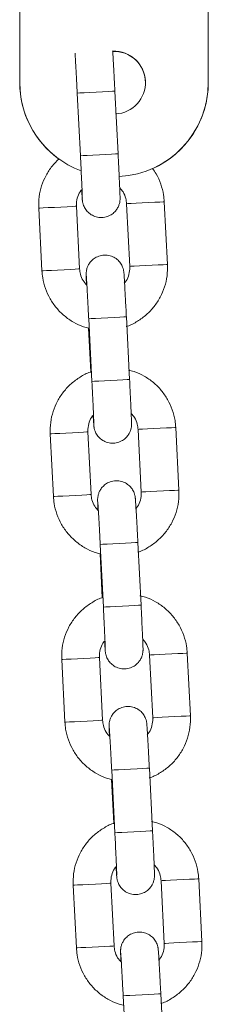
# Model space of a CAD drawing. Units: millimetres. Extents: x -1.4 to 7.9, y 0.1 to 14.3.
# Drawn here: x 5.6 to 5.6, y 11.3 to 11.5 of the extents above; entities that cross this region are included whole.
import ezdxf

# ---------------------------------------------------------------- set-up
doc = ezdxf.new("R2010")
doc.units = ezdxf.units.MM

# ---------------------------------------------------------------- blocks, each defined once
blk = doc.blocks.new('k288-a-a')
at = {"color": 7, "linetype": 'Continuous', "lineweight": 15}
for p, q in [((-2824.428343619502, 7241.694908960731), (-2824.428343619502, 7241.563738330276)), ((-2824.39834361831, 7241.694908960731), (-2824.39834361831, 7241.563738330276)), ((-2824.419191520012, 7241.56208734122), (-2824.418684299386, 7241.55210022536)), ((-2824.41269203583, 7241.552404566676), (-2824.413199241555, 7241.562391682536)), ((-2824.425317029751, 7241.543753071696), (-2824.424809824026, 7241.533765926034)), ((-2824.418817545569, 7241.53407026735), (-2824.419324751294, 7241.54405738321)), ((-2824.411335374511, 7241.54446314183), (-2824.410828168786, 7241.53447602597)), ((-2824.404835890329, 7241.534780337483), (-2824.405343096054, 7241.544767483146)), ((-2824.410866047538, 7241.516450895936), (-2824.411373268164, 7241.526438011796)), ((-2824.41736554662, 7241.526133700282), (-2824.416858325994, 7241.51614655462)), ((-2824.417385663188, 7241.524647756488), (-2824.417030538714, 7241.517655297191)), ((-2824.423491056359, 7241.507799400956), (-2824.422983835733, 7241.497812255294)), ((-2824.416991557277, 7241.49811659661), (-2824.417498777902, 7241.508103742272)), ((-2824.409509401119, 7241.508509471089), (-2824.409002180493, 7241.498522355229)), ((-2824.403009902037, 7241.498826696546), (-2824.403517122662, 7241.508813812406)), ((-2824.409040074146, 7241.480497225196), (-2824.409547294772, 7241.490484370858)), ((-2824.415539558328, 7241.490180029542), (-2824.415032352603, 7241.480192913682)), ((-2824.415559689796, 7241.488694085748), (-2824.415204565323, 7241.481701656253)), ((-2824.421665068066, 7241.471845730216), (-2824.421157862342, 7241.461858614356)), ((-2824.415165583885, 7241.46216292587), (-2824.415672804511, 7241.472150071532)), ((-2824.407683427728, 7241.472555830152), (-2824.407176207102, 7241.462568684489)), ((-2824.401183928645, 7241.462873025805), (-2824.401691149271, 7241.472860141665)), ((-2824.407214085853, 7241.444543584258), (-2824.407721306479, 7241.454530700118)), ((-2824.413733716405, 7241.452740415008), (-2824.413378591931, 7241.445747985513)), ((-2824.413713584936, 7241.454226358802), (-2824.41320636431, 7241.444239242942)), ((-2824.419839094675, 7241.435892089278), (-2824.419331874049, 7241.425904943616)), ((-2824.413339595592, 7241.426209284932), (-2824.413846816218, 7241.436196400792)), ((-2824.405857439435, 7241.436602159411), (-2824.405350218809, 7241.426615043551)), ((-2824.399357955253, 7241.426919355065), (-2824.399865160978, 7241.436906500728)), ((-2824.411887611544, 7241.418272717864), (-2824.411380390919, 7241.408285572202)), ((-2824.405388112462, 7241.408589913518), (-2824.405895333088, 7241.418577029378))]:
    blk.add_line(p, q, dxfattribs=at)
at = {"color": 8, "linetype": 'Continuous', "lineweight": 15, "flags": 128}
for points in [[(-2824.413199256456, 7241.562391682536), (-2824.413241277731, 7241.562389536769), (-2824.413590501345, 7241.562371804387), (-2824.414253901041, 7241.562338127763), (-2824.415151472485, 7241.56229253021), (-2824.416174958742, 7241.562240554959), (-2824.41720090369, 7241.5621884605), (-2824.418105568087, 7241.562142505319), (-2824.418779845631, 7241.56210826245), (-2824.419142390883, 7241.562089844615), (-2824.419191520012, 7241.56208734122)], [(-2824.412692050731, 7241.552404566676), (-2824.412734072006, 7241.552402420909), (-2824.413083280719, 7241.552384688527), (-2824.413746680415, 7241.552350982101), (-2824.414644251859, 7241.55230541435), (-2824.415667738116, 7241.552253439099), (-2824.416693683064, 7241.552201314837), (-2824.417598347462, 7241.552155389459), (-2824.418272625006, 7241.55212114659), (-2824.418635170257, 7241.552102728755), (-2824.418684299386, 7241.55210022536)], [(-2824.4193248258, 7241.54405738321), (-2824.419498528636, 7241.544048561723), (-2824.420012633598, 7241.544022454888), (-2824.420805166757, 7241.543982191951), (-2824.421780507362, 7241.543932660491), (-2824.422821040547, 7241.543879820973), (-2824.423801238931, 7241.543830051095), (-2824.424602876699, 7241.543789341123), (-2824.425129290021, 7241.543762608439), (-2824.425317029751, 7241.543753071696)], [(-2824.411335314906, 7241.54446314183), (-2824.411147634781, 7241.544472678573), (-2824.41062123636, 7241.544499411256), (-2824.40981958369, 7241.544540121228), (-2824.408839385307, 7241.544589920909), (-2824.407798852122, 7241.544642760427), (-2824.406823511517, 7241.544692291886), (-2824.406030978358, 7241.544732554824), (-2824.405516873396, 7241.544758661658), (-2824.405343096054, 7241.544767483146)], [(-2824.41082809428, 7241.53447602597), (-2824.410640414155, 7241.534485562713), (-2824.410114015735, 7241.534512295396), (-2824.409312363065, 7241.534553005368), (-2824.408332164681, 7241.534602775247), (-2824.407291646397, 7241.534655614764), (-2824.406316290891, 7241.534705176026), (-2824.405523772633, 7241.534745409162), (-2824.40500965277, 7241.534771515996), (-2824.404835890329, 7241.534780337483)], [(-2824.418817605174, 7241.53407026735), (-2824.41899130801, 7241.534061445863), (-2824.419505427873, 7241.534035339028), (-2824.420297946132, 7241.533995076091), (-2824.421273301637, 7241.533945544631), (-2824.422313819921, 7241.533892705113), (-2824.423294018305, 7241.533842905433), (-2824.424095670975, 7241.53380219546), (-2824.424622069395, 7241.533775462777), (-2824.424809824026, 7241.533765926034)], [(-2824.411373268164, 7241.526438011796), (-2824.411415304339, 7241.526435895831), (-2824.411764513052, 7241.526418163449), (-2824.412427912748, 7241.526384457023), (-2824.413325484193, 7241.526338889272), (-2824.414348970449, 7241.526286884219), (-2824.415374915397, 7241.52623478976), (-2824.416279594696, 7241.526188834579), (-2824.416953857339, 7241.52615459171), (-2824.417316402591, 7241.526136203677), (-2824.41736554662, 7241.526133700282)], [(-2824.410866047538, 7241.516450895936), (-2824.410908083713, 7241.516448750169), (-2824.411257307327, 7241.516431017787), (-2824.411920707023, 7241.516397341163), (-2824.412818278468, 7241.516351743609), (-2824.413841764725, 7241.516299768359), (-2824.414867709673, 7241.5162476739), (-2824.41577237407, 7241.516201718719), (-2824.416446651614, 7241.51616747585), (-2824.416809196866, 7241.516149058015), (-2824.416858325994, 7241.51614655462)], [(-2824.423490981853, 7241.507799400956), (-2824.423303316629, 7241.507808937699), (-2824.422776903308, 7241.507835670383), (-2824.421975250638, 7241.507876380355), (-2824.420995052255, 7241.507926150233), (-2824.419954533971, 7241.507979019553), (-2824.418979193366, 7241.508028551013), (-2824.418186660207, 7241.508068784148), (-2824.417672540343, 7241.508094890983), (-2824.417498852408, 7241.50810371247)], [(-2824.403517122662, 7241.508813812406), (-2824.403690885103, 7241.508804990918), (-2824.404205004967, 7241.508778884084), (-2824.404997538126, 7241.508738621146), (-2824.405972878731, 7241.508689089686), (-2824.407013397014, 7241.508636250169), (-2824.407993595398, 7241.50858648029), (-2824.408795248068, 7241.508545740516), (-2824.409321661389, 7241.508519007833), (-2824.409509326613, 7241.508509500892)], [(-2824.403009902037, 7241.498826696546), (-2824.403183679378, 7241.498817875058), (-2824.403697784341, 7241.498791738421), (-2824.4044903175, 7241.498751505286), (-2824.405465658105, 7241.498701973826), (-2824.40650619129, 7241.498649134309), (-2824.407486389673, 7241.498599334628), (-2824.408288027442, 7241.498558624656), (-2824.408814440763, 7241.498531891973), (-2824.409002120889, 7241.498522355229)], [(-2824.422983761227, 7241.497812285096), (-2824.422796096003, 7241.497821792037), (-2824.422269682682, 7241.49784852472), (-2824.421468044913, 7241.497889264495), (-2824.42048784653, 7241.497939034373), (-2824.419447313345, 7241.497991873891), (-2824.41847197274, 7241.498041405351), (-2824.417679439581, 7241.498081668288), (-2824.417165334618, 7241.498107775123), (-2824.416991631782, 7241.49811659661)], [(-2824.409547294772, 7241.490484370858), (-2824.409589330948, 7241.490482225091), (-2824.40993853966, 7241.490464492709), (-2824.410601939357, 7241.490430786283), (-2824.411499510801, 7241.490385218532), (-2824.412522997058, 7241.490333243281), (-2824.413548942006, 7241.49028111902), (-2824.414453606403, 7241.490235193641), (-2824.415127883947, 7241.490200950772), (-2824.415490429199, 7241.490182532937), (-2824.415539558328, 7241.490180029542)], [(-2824.409040074146, 7241.480497225196), (-2824.409082110322, 7241.480495109231), (-2824.409431319034, 7241.480477376849), (-2824.410094718731, 7241.480443670423), (-2824.410992290175, 7241.480398072869), (-2824.412015776432, 7241.480346097619), (-2824.41304172138, 7241.48029400316), (-2824.413946400678, 7241.480248047978), (-2824.414620663321, 7241.48021380511), (-2824.414983208573, 7241.480195387275), (-2824.415032352603, 7241.480192913682)], [(-2824.421665008462, 7241.471845730216), (-2824.421477328337, 7241.471855266959), (-2824.420950929916, 7241.471881999642), (-2824.420149277246, 7241.471922709615), (-2824.419169078863, 7241.471972509295), (-2824.418128560579, 7241.472025348813), (-2824.417153205073, 7241.472074880273), (-2824.416360686815, 7241.47211514321), (-2824.415846566952, 7241.472141250045), (-2824.415672864116, 7241.472150071532)], [(-2824.401691149271, 7241.472860141665), (-2824.401864911712, 7241.472851320178), (-2824.402379031575, 7241.472825213344), (-2824.403171549833, 7241.472784980208), (-2824.404146905339, 7241.472735418946), (-2824.405187423623, 7241.472682579429), (-2824.406167622006, 7241.47263280955), (-2824.406969274676, 7241.472592099578), (-2824.407495673096, 7241.472565366895), (-2824.407683353222, 7241.472555830152)], [(-2824.421157787836, 7241.461858614356), (-2824.420970122612, 7241.461868151099), (-2824.42044370929, 7241.461894883782), (-2824.41964205662, 7241.461935593755), (-2824.418661858237, 7241.461985363633), (-2824.417621339953, 7241.462038203151), (-2824.416645999348, 7241.462087764413), (-2824.415853466189, 7241.462127997548), (-2824.415339346326, 7241.462154104383), (-2824.415165658391, 7241.46216292587)], [(-2824.401183928645, 7241.462873025805), (-2824.401357691086, 7241.462864204318), (-2824.401871810949, 7241.462838097484), (-2824.402664344108, 7241.462797834546), (-2824.403639684713, 7241.462748303086), (-2824.404680202997, 7241.462695463569), (-2824.40566040138, 7241.462645663888), (-2824.40646205405, 7241.462604953916), (-2824.406988467372, 7241.462578221232), (-2824.407176132596, 7241.462568684489)], [(-2824.407721306479, 7241.454530700118), (-2824.407763342655, 7241.454528554351), (-2824.408112566269, 7241.454510821969), (-2824.408775965965, 7241.454477145345), (-2824.40967353741, 7241.454431547792), (-2824.410697008765, 7241.454379572541), (-2824.411722968614, 7241.454327478082), (-2824.412627633012, 7241.454281522901), (-2824.413301910556, 7241.454247280032), (-2824.413664455808, 7241.454228862197), (-2824.413713584936, 7241.454226358802)], [(-2824.407214085853, 7241.444543584258), (-2824.40725613693, 7241.444541438491), (-2824.407605345643, 7241.444523706109), (-2824.408268745339, 7241.444489999682), (-2824.409166316784, 7241.444444431932), (-2824.41018980304, 7241.444392456681), (-2824.411215747989, 7241.444340332419), (-2824.412120412386, 7241.444294407041), (-2824.41279468993, 7241.444260164172), (-2824.413157235182, 7241.444241746337), (-2824.41320636431, 7241.444239242942)], [(-2824.413846890724, 7241.436196400792), (-2824.414020578659, 7241.436187579305), (-2824.414534698522, 7241.43616147247), (-2824.415327231682, 7241.436121209533), (-2824.416302572286, 7241.436071678073), (-2824.417343105471, 7241.436018838555), (-2824.418323303855, 7241.435969068677), (-2824.419124941624, 7241.435928358705), (-2824.419651354945, 7241.435901596219), (-2824.419839094675, 7241.435892089278)], [(-2824.405857364929, 7241.436602159411), (-2824.405669699705, 7241.436611696155), (-2824.405143286383, 7241.436638428838), (-2824.404341648615, 7241.43667913881), (-2824.403361450231, 7241.436728938491), (-2824.402320917046, 7241.436781778008), (-2824.401345576442, 7241.436831309468), (-2824.400553043282, 7241.436871542604), (-2824.40003893832, 7241.43689767924), (-2824.399865160978, 7241.436906500728)], [(-2824.413339670098, 7241.426209284932), (-2824.413513372934, 7241.426200463445), (-2824.414027492798, 7241.426174326808), (-2824.414820011056, 7241.426134093673), (-2824.415795351661, 7241.426084562213), (-2824.416835884846, 7241.426031722695), (-2824.417816083229, 7241.425981923015), (-2824.418617735899, 7241.425941213042), (-2824.419144134319, 7241.425914480359), (-2824.419331874049, 7241.425904943616)], [(-2824.405350159204, 7241.426615043551), (-2824.405162479079, 7241.426624580295), (-2824.404636080659, 7241.426651312978), (-2824.403834427989, 7241.42669202295), (-2824.402854229606, 7241.426741792829), (-2824.401813711322, 7241.426794632346), (-2824.400838355816, 7241.426844163806), (-2824.400045837558, 7241.426884426744), (-2824.399531717694, 7241.426910533578), (-2824.399357955253, 7241.426919355065)], [(-2824.405895333088, 7241.418577029378), (-2824.405937369263, 7241.418574913413), (-2824.406286577976, 7241.418557181031), (-2824.406949977672, 7241.418523474605), (-2824.407847549117, 7241.418477877051), (-2824.408871035374, 7241.418425901801), (-2824.409896980322, 7241.418373807342), (-2824.41080165962, 7241.41832785216), (-2824.411475922263, 7241.418293609292), (-2824.411838467515, 7241.418275191457), (-2824.411887611544, 7241.418272717864)]]:
    blk.add_lwpolyline(points, dxfattribs=at)
at = {"color": 7, "linetype": 'Continuous', "lineweight": 15}
for centre, radius, start, end in [((-2824.413343633904, 7241.563738278308), 0.005000025130838269, 0.0005955154559044736, 92.76455209329309), ((-2824.413343591153, 7241.563757455487), 0.004999967339653429, 272.6714419239109, 92.30546099859514), ((-2824.413343715785, 7241.563757491303), 0.01499990371688322, 180.0001067217058, 249.5903659943341), ((-2824.413344606388, 7241.563737938532), 0.01499901311972048, 179.9985035511596, 234.2289941235711), ((-2824.413343580862, 7241.563757525924), 0.01499996255159646, 273.1925218181598, 359.9997610746967), ((-2824.413343604232, 7241.563738408946), 0.0149999859226357, 293.9634253422224, 359.999699480431)]:
    blk.add_arc(centre, radius, start, end, dxfattribs=at)
for points, knots in [([(-2824.413199241555, 7241.562391682536), (-2824.413212489198, 7241.562651290928), (-2824.413251046067, 7241.563406873452), (-2824.413315560829, 7241.564639162095), (-2824.413389164944, 7241.566005016682), (-2824.41345633554, 7241.567205141343), (-2824.413513985959, 7241.568191773317), (-2824.413542295399, 7241.568629636556), (-2824.413555960453, 7241.568840994508)], [0, 0, 0, 0, 0.09569761527656269, 0.2785250711308485, 0.4616593465429059, 0.644955585208671, 0.828618951876297, 1, 1, 1, 1]), ([(-2824.419542025125, 7241.568430139691), (-2824.419539459042, 7241.568392884856), (-2824.419526393361, 7241.568203195035), (-2824.4194899078, 7241.567605583232), (-2824.419433150394, 7241.566627802637), (-2824.4193653402, 7241.565404560822), (-2824.419291685654, 7241.564029420128), (-2824.419232620518, 7241.562894376845), (-2824.419199512206, 7241.56224427322), (-2824.419191520012, 7241.56208734122)], [0, 0, 0, 0, 0.04183504960634702, 0.2130108154958255, 0.3929216929352371, 0.5752268863204328, 0.7582955021326315, 0.941653655194347, 1, 1, 1, 1]), ([(-2824.422081242597, 7241.551619841725), (-2824.422465795603, 7241.551239663738), (-2824.423272650878, 7241.550441987966), (-2824.424205335641, 7241.548973769885), (-2824.424899318951, 7241.547332286053), (-2824.425312914406, 7241.545570093031), (-2824.425315644765, 7241.544364575598), (-2824.425317029751, 7241.543753071696)], [0, 0, 0, 0, 0.184331508250592, 0.3867577367988306, 0.5891867299962581, 0.7916132023823136, 1, 1, 1, 1]), ([(-2824.418684299386, 7241.55210022536), (-2824.418671253306, 7241.551842135337), (-2824.418633287274, 7241.551091054964), (-2824.418572996794, 7241.549866264215), (-2824.418508480513, 7241.548512427242), (-2824.418454158731, 7241.547323331091), (-2824.418412521256, 7241.546351813557), (-2824.418387449119, 7241.545704435169), (-2824.418378071674, 7241.545370344451), (-2824.418377786823, 7241.545338016766), (-2824.418377693093, 7241.545327379376)], [0, 0, 0, 0, 0.07809621590588268, 0.2272716099868947, 0.3765851469895102, 0.525731898139397, 0.6745051828512029, 0.822296786674036, 0.9415269546968174, 1, 1, 1, 1]), ([(-2824.418487320936, 7241.54668961373), (-2824.418480125437, 7241.54656616443), (-2824.418453134988, 7241.546103103879), (-2824.418417574142, 7241.545551867336), (-2824.418390063623, 7241.545174780985), (-2824.418372063104, 7241.544981791725), (-2824.41835060798, 7241.54481358422), (-2824.418303135805, 7241.544552837481), (-2824.418169371157, 7241.544098252337), (-2824.417858932375, 7241.543511083089), (-2824.417323766424, 7241.542923494309), (-2824.416597774813, 7241.542471436545), (-2824.415734874206, 7241.54223276517), (-2824.414815502394, 7241.54226510546), (-2824.413993871928, 7241.54255564431), (-2824.413359284049, 7241.543004425086), (-2824.412919958967, 7241.543506019293), (-2824.412637812674, 7241.54400588784), (-2824.412478801486, 7241.544456519618), (-2824.412407987877, 7241.544816125688), (-2824.412385797463, 7241.545047155137), (-2824.412379509769, 7241.545176120248), (-2824.41237718096, 7241.545288665792), (-2824.412378034797, 7241.545440907462), (-2824.412384584322, 7241.545711571525), (-2824.412404962303, 7241.546285571359), (-2824.412442374511, 7241.547186989358), (-2824.41249380637, 7241.548335296771), (-2824.412555833318, 7241.549654656894), (-2824.412622988826, 7241.55103499478), (-2824.412670055834, 7241.551968585639), (-2824.41269203583, 7241.552404566676)], [0, 0, 0, 0, 0.02274186758148617, 0.08530515495002108, 0.149026251704556, 0.1736249011942243, 0.1853692701677808, 0.195395111150525, 0.2145071318473094, 0.2441954882969335, 0.2781249564916072, 0.3123892066504139, 0.3496667646962129, 0.388200877385915, 0.4253862399109111, 0.4568150325721392, 0.4842107020255639, 0.5079859560290031, 0.5280680184368917, 0.5439641784921013, 0.5541721793497125, 0.5614678796097332, 0.5708958151983973, 0.5896880783608235, 0.6340662413573186, 0.6946242475663433, 0.7586875774152724, 0.8212683925870584, 0.8834906633333693, 0.9455908753296204, 1, 1, 1, 1]), ([(-2824.405343096054, 7241.544767483146), (-2824.405373833744, 7241.545136874049), (-2824.405453727812, 7241.546097002847), (-2824.405862384017, 7241.547604725419), (-2824.40646539895, 7241.549019347053), (-2824.407019068226, 7241.549771184763), (-2824.407220731771, 7241.550045027406)], [0, 0, 0, 0, 0.1954386671795416, 0.5079883982808799, 0.8207940948681602, 1, 1, 1, 1]), ([(-2824.412434230841, 7241.546974911363), (-2824.412247996235, 7241.546768789301), (-2824.411809588692, 7241.546283565482), (-2824.411445041396, 7241.545395936344), (-2824.411368317264, 7241.544743343271), (-2824.411335374511, 7241.54446314183)], [0, 0, 0, 0, 0.2964801945373772, 0.6979323392902852, 0.9999999999999999, 0.9999999999999999, 0.9999999999999999, 0.9999999999999999]), ([(-2824.419324751294, 7241.54405738321), (-2824.419327526885, 7241.544205786134), (-2824.419337306245, 7241.544728660523), (-2824.419131052316, 7241.545605620005), (-2824.418811446961, 7241.546360351594), (-2824.418517800184, 7241.546658651508), (-2824.418487320936, 7241.54668961373)], [0, 0, 0, 0, 0.1575584815446345, 0.5551325623666982, 0.9538247104824157, 1, 1, 1, 1]), ([(-2824.411373268164, 7241.526438011796), (-2824.411386509714, 7241.526697611626), (-2824.411425048878, 7241.527453169715), (-2824.411489581687, 7241.528685778867), (-2824.41156315239, 7241.530050288542), (-2824.411630524703, 7241.531255416642), (-2824.411688724886, 7241.532247542547), (-2824.411735812316, 7241.53299189097), (-2824.411762796399, 7241.533357614705), (-2824.411780875571, 7241.53355168647), (-2824.4118022872, 7241.533719815944), (-2824.411849796666, 7241.533980575149), (-2824.411983542131, 7241.534435154603), (-2824.412293990184, 7241.53502232691), (-2824.412829152951, 7241.535609914638), (-2824.413555145471, 7241.536061972704), (-2824.414418045852, 7241.536300643996), (-2824.41533741767, 7241.536268303726), (-2824.416159048097, 7241.5359777649), (-2824.416793636074, 7241.535528984068), (-2824.417232961106, 7241.535027389865), (-2824.417515107412, 7241.534527521418), (-2824.417674118579, 7241.534076889339), (-2824.417744932241, 7241.533717284043), (-2824.417767122541, 7241.533486252926), (-2824.417773410533, 7241.533357292184), (-2824.417775737547, 7241.533244718829), (-2824.417774905677, 7241.533092801512), (-2824.417768114007, 7241.532817963994), (-2824.417751153922, 7241.532327174955), (-2824.417728473005, 7241.531790151293), (-2824.417718689239, 7241.531558497817)], [0, 0, 0, 0, 0.0324767634737088, 0.09452271742835852, 0.1566728268029824, 0.2188778432763457, 0.2812074793704878, 0.3438552606485946, 0.4076626996828174, 0.4322946236766743, 0.4440548360140598, 0.4540943304755183, 0.4732322039335688, 0.5029607197155761, 0.5369360841791501, 0.5712466834652087, 0.6085746667289391, 0.6471609068728698, 0.6843965699032499, 0.7158678726703601, 0.7433006001467611, 0.7671080148502928, 0.7872172421913616, 0.8031349049247797, 0.8133567141082274, 0.8206622832356005, 0.8301029719586334, 0.8489210185676438, 0.8933587012467388, 0.9539986240517171, 1, 1, 1, 1]), ([(-2824.410828168786, 7241.53447602597), (-2824.410825429035, 7241.534327651802), (-2824.410815775952, 7241.533804878726), (-2824.411019953488, 7241.532926253324), (-2824.411357187451, 7241.532150452006), (-2824.411672619487, 7241.531834425915), (-2824.411722849405, 7241.531784101398)], [0, 0, 0, 0, 0.1530677848671659, 0.53931029796725, 0.9266390114565118, 1, 1, 1, 1]), ([(-2824.411390598214, 7241.524897172124), (-2824.411327455312, 7241.524914898252), (-2824.410693689251, 7241.525092815605), (-2824.40958728021, 7241.525714087242), (-2824.408143751197, 7241.526753216441), (-2824.406921341071, 7241.528060477747), (-2824.405944256363, 7241.529555849015), (-2824.405254487751, 7241.531202132884), (-2824.40483977639, 7241.532963055022), (-2824.404837198152, 7241.534168745702), (-2824.404835890329, 7241.534780337483)], [0, 0, 0, 0, 0.01549785598194221, 0.1555521657992022, 0.2956061902975015, 0.4356605622059305, 0.5757139112922441, 0.7157691731661483, 0.8558226909573927, 1, 1, 1, 1]), ([(-2824.424809824026, 7241.533765926034), (-2824.424778783705, 7241.533396745225), (-2824.424698103033, 7241.532437162504), (-2824.424298086492, 7241.530923442097), (-2824.423559486805, 7241.529298536704), (-2824.422539669693, 7241.527831594732), (-2824.421278572155, 7241.526563497679), (-2824.419808683621, 7241.525556212243), (-2824.418490444204, 7241.52490426743), (-2824.41764907184, 7241.524708915397), (-2824.417385663188, 7241.524647756488)], [0, 0, 0, 0, 0.0882513261893809, 0.2293847501319837, 0.3706337565942541, 0.5118814549119655, 0.6531303707206811, 0.7943772724526489, 0.9356256424305847, 1, 1, 1, 1]), ([(-2824.417654375828, 7241.531479849488), (-2824.417864175371, 7241.531710635137), (-2824.418327079185, 7241.532219842907), (-2824.418708463682, 7241.533137045836), (-2824.418784778543, 7241.533789937645), (-2824.418817545569, 7241.53407026735)], [0, 0, 0, 0, 0.321114064110959, 0.7085092937670564, 1, 1, 1, 1]), ([(-2824.417746465004, 7241.532901181848), (-2824.417746552857, 7241.53290206243), (-2824.417746952443, 7241.532906067595), (-2824.4177336333, 7241.532746499272), (-2824.417708018019, 7241.532365965173), (-2824.41766447816, 7241.531663178131), (-2824.417607007339, 7241.530671007347), (-2824.417539394797, 7241.529451764384), (-2824.417465679719, 7241.528075543543), (-2824.417406649256, 7241.526940751147), (-2824.417373539231, 7241.526290635295), (-2824.41736554662, 7241.526133700282)], [0, 0, 0, 0, 0.02282973159035831, 0.1038367889207764, 0.2200228774193418, 0.3593658679009405, 0.5058196515548228, 0.6542199592667357, 0.8032441923133502, 0.9525040420109171, 1, 1, 1, 1]), ([(-2824.417030538714, 7241.517655297191), (-2824.417062159777, 7241.517646299278), (-2824.417663711342, 7241.517475125122), (-2824.418738985162, 7241.516863671407), (-2824.420183366245, 7241.515827051505), (-2824.421405576646, 7241.514519144413), (-2824.422382693288, 7241.513023930307), (-2824.423072457287, 7241.511377596719), (-2824.423487170726, 7241.509616685703), (-2824.42348974868, 7241.508410993507), (-2824.423491056359, 7241.507799400956)], [0, 0, 0, 0, 0.007831048051798625, 0.1489759934582957, 0.2901206513239867, 0.4312639362053823, 0.5724098965213554, 0.7135558013983838, 0.8546999486111739, 1, 1, 1, 1]), ([(-2824.403517122662, 7241.508813812406), (-2824.403548156763, 7241.509182993221), (-2824.403628822244, 7241.510142587624), (-2824.404028857385, 7241.511656308836), (-2824.404767452243, 7241.51328119782), (-2824.405787256446, 7241.514748206405), (-2824.407048453295, 7241.516015980705), (-2824.408517934497, 7241.517024550759), (-2824.40986763297, 7241.517687479482), (-2824.410742024822, 7241.517888786365), (-2824.411038126147, 7241.517956956298)], [0, 0, 0, 0, 0.08755519430395228, 0.2275781163474877, 0.3677105159087354, 0.5078449130088504, 0.6479790181110517, 0.7881142620766328, 0.9282476755388733, 1, 1, 1, 1]), ([(-2824.416858325994, 7241.51614655462), (-2824.416845279673, 7241.515888474634), (-2824.416807311981, 7241.515137404567), (-2824.416747028747, 7241.513912620943), (-2824.416682488031, 7241.512558786432), (-2824.416628165332, 7241.51136965715), (-2824.416586560113, 7241.510398186246), (-2824.416561448227, 7241.509750745391), (-2824.416552100978, 7241.509416708071), (-2824.416551814099, 7241.509384376995), (-2824.416551719702, 7241.509373738439)], [0, 0, 0, 0, 0.07809337215027304, 0.2272690542185375, 0.3765829443928573, 0.5257323797628762, 0.6745039531738602, 0.8222972879877298, 0.9415268418129751, 1, 1, 1, 1]), ([(-2824.416661332643, 7241.51073594299), (-2824.416654136821, 7241.510612492695), (-2824.416627145361, 7241.510149431814), (-2824.416591606175, 7241.509598261046), (-2824.416564091017, 7241.509221060581), (-2824.416546088504, 7241.509028170213), (-2824.416524635469, 7241.508859910185), (-2824.416477162307, 7241.508599170432), (-2824.416343398021, 7241.50814457921), (-2824.416032957646, 7241.507557415716), (-2824.415497802265, 7241.506969815968), (-2824.414771786707, 7241.506517813552), (-2824.413908900751, 7241.506279067251), (-2824.41298953241, 7241.506311487972), (-2824.412167873887, 7241.506601958062), (-2824.411533335139, 7241.507050795742), (-2824.411093954651, 7241.507552338518), (-2824.410811848751, 7241.508052226428), (-2824.410652809082, 7241.508502845719), (-2824.41058199966, 7241.508862454182), (-2824.410559810328, 7241.50909348651), (-2824.410553517724, 7241.509222445698), (-2824.410551219053, 7241.509335042547), (-2824.410552053477, 7241.509487250598), (-2824.410558593919, 7241.509757937296), (-2824.410578967727, 7241.510331931944), (-2824.410616414055, 7241.511233316091), (-2824.41066780437, 7241.512381628479), (-2824.410729872585, 7241.513700984816), (-2824.410796994649, 7241.51508132461), (-2824.410844065666, 7241.516014915007), (-2824.410866047538, 7241.516450895936)], [0, 0, 0, 0, 0.02274188565201369, 0.08530459641079914, 0.1490261405178973, 0.1736244436405038, 0.1853694315303404, 0.1953952804795472, 0.2145073163626083, 0.2441956964023909, 0.2781251915571808, 0.3123888135663133, 0.3496667314267868, 0.3882015378053062, 0.4253859324755234, 0.4568154655758698, 0.4842106329711688, 0.5079856013834688, 0.5280678847429056, 0.5439640574290918, 0.5541720663979084, 0.5614677724550411, 0.5708962277447762, 0.589688505839402, 0.6340667000155206, 0.6946247543435096, 0.7586874099927341, 0.8212682539785036, 0.8834905996457865, 0.9455908320965138, 1, 1, 1, 1]), ([(-2824.417498777902, 7241.508103742272), (-2824.417501552925, 7241.508252135293), (-2824.417511330936, 7241.508775009671), (-2824.417305083281, 7241.5096519558), (-2824.416985486494, 7241.510406710314), (-2824.41669181705, 7241.510704980956), (-2824.416661332643, 7241.51073594299)], [0, 0, 0, 0, 0.1575488434295828, 0.5551356354567905, 0.9538207793048928, 1, 1, 1, 1]), ([(-2824.410608242548, 7241.511021270425), (-2824.410422007652, 7241.510815148539), (-2824.409983593278, 7241.510329918326), (-2824.409619052345, 7241.509442274959), (-2824.409542338812, 7241.508789672305), (-2824.409509401119, 7241.508509471089)], [0, 0, 0, 0, 0.2964775385458968, 0.697935875649146, 0.9999999999999999, 0.9999999999999999, 0.9999999999999999, 0.9999999999999999]), ([(-2824.409547294772, 7241.490484370858), (-2824.409560536289, 7241.490743960588), (-2824.409599076814, 7241.491499517863), (-2824.409663612867, 7241.492732122208), (-2824.409737154827, 7241.494096624274), (-2824.409804556215, 7241.495301745575), (-2824.409862756486, 7241.496293873059), (-2824.409909813648, 7241.497038214787), (-2824.40993682313, 7241.49740395974), (-2824.409954872231, 7241.497598000537), (-2824.409976323401, 7241.497766175885), (-2824.410023791082, 7241.498026927992), (-2824.410157593824, 7241.498481482997), (-2824.41046799091, 7241.49906866221), (-2824.411003168316, 7241.499656242791), (-2824.411729155803, 7241.500108301816), (-2824.41259206405, 7241.500346976629), (-2824.413511426293, 7241.500314624074), (-2824.414333081829, 7241.500024134258), (-2824.414967637669, 7241.499575304279), (-2824.415406989695, 7241.499073726141), (-2824.415689133217, 7241.498573849126), (-2824.415848145479, 7241.498123220828), (-2824.415918956902, 7241.497763616149), (-2824.415941148764, 7241.497532606465), (-2824.415947440732, 7241.497403655182), (-2824.415949737861, 7241.497291027257), (-2824.415948925074, 7241.497139205539), (-2824.415942144252, 7241.496864257575), (-2824.415925179796, 7241.496373511744), (-2824.415902499391, 7241.495836482821), (-2824.415892715848, 7241.495604827077)], [0, 0, 0, 0, 0.03247557875521702, 0.09452284528314771, 0.1566718985984063, 0.2188770448835032, 0.2812067832018429, 0.3438546479893345, 0.4076621916714368, 0.4322941560630695, 0.4440550412989389, 0.4540944606657156, 0.4732313989157163, 0.5029596753069494, 0.5369350954920804, 0.5712457510495005, 0.608573795533276, 0.64716071924892, 0.6843954445959025, 0.7158675154122793, 0.7433006966785101, 0.7671081504275749, 0.787217410748936, 0.8031350995882389, 0.8133559003481229, 0.8206614814570506, 0.8301026985663552, 0.8489204128172734, 0.8933585263488591, 0.9539985486068078, 1, 1, 1, 1]), ([(-2824.409002180493, 7241.498522355229), (-2824.40899944158, 7241.498373991223), (-2824.408989790802, 7241.497851219076), (-2824.40919394621, 7241.496972591832), (-2824.409531223646, 7241.496196807568), (-2824.409846641111, 7241.495880765101), (-2824.409896876014, 7241.495830430657)], [0, 0, 0, 0, 0.1530572611312094, 0.5393091949756299, 0.9266281675732719, 1, 1, 1, 1]), ([(-2824.409564624822, 7241.488943531186), (-2824.409501476773, 7241.488961246758), (-2824.408867676546, 7241.489139053241), (-2824.407761302859, 7241.489760455201), (-2824.406317760972, 7241.49079953602), (-2824.405095343836, 7241.492106813153), (-2824.404118280384, 7241.493602192984), (-2824.403428509789, 7241.495248483159), (-2824.40301378639, 7241.497009402914), (-2824.403011209277, 7241.498215104644), (-2824.403009902037, 7241.498826696546)], [0, 0, 0, 0, 0.01549829471771212, 0.1555522723155637, 0.2956059645951314, 0.4356600042840048, 0.5757149889466764, 0.7157672983244266, 0.8558230329568669, 0.9999999999999999, 0.9999999999999999, 0.9999999999999999, 0.9999999999999999]), ([(-2824.422983835733, 7241.497812255294), (-2824.422952802378, 7241.497443074067), (-2824.422872139637, 7241.496483488189), (-2824.422472086105, 7241.494969778967), (-2824.421733521938, 7241.493344856099), (-2824.42071367726, 7241.49187793427), (-2824.419452597286, 7241.490609820392), (-2824.417982705682, 7241.489602532609), (-2824.41666444763, 7241.488950649468), (-2824.415823092696, 7241.488755257188), (-2824.415559689796, 7241.488694085748)], [0, 0, 0, 0, 0.08825129383796868, 0.2293851608357015, 0.3706338244063543, 0.5118823471651072, 0.6531305756044438, 0.7943785985002967, 0.9356261298008525, 0.9999999999999999, 0.9999999999999999, 0.9999999999999999, 0.9999999999999999]), ([(-2824.415828402436, 7241.495526178748), (-2824.4160382016, 7241.495756964457), (-2824.416501104579, 7241.496266172358), (-2824.416882495404, 7241.497183373504), (-2824.416958796299, 7241.497836266734), (-2824.416991557277, 7241.49811659661)], [0, 0, 0, 0, 0.3211143214025863, 0.7085098614578853, 0.9999999999999999, 0.9999999999999999, 0.9999999999999999, 0.9999999999999999]), ([(-2824.415920476711, 7241.496947511107), (-2824.41592057014, 7241.496948391298), (-2824.415920995078, 7241.49695239466), (-2824.415907649868, 7241.496792875315), (-2824.41588205366, 7241.496412317648), (-2824.415838477748, 7241.495709538865), (-2824.41578104112, 7241.494717362978), (-2824.415713418554, 7241.493498097717), (-2824.415639712872, 7241.492121873261), (-2824.415580659565, 7241.490987080663), (-2824.415547550663, 7241.490336964555), (-2824.415539558328, 7241.490180029542)], [0, 0, 0, 0, 0.02282968536542309, 0.1038360516653966, 0.2200219066724355, 0.3593646653983816, 0.5058180950468254, 0.6542205773979892, 0.8032445109604217, 0.9525041374604143, 1, 1, 1, 1]), ([(-2824.415204565323, 7241.481701656253), (-2824.41523618631, 7241.481692648144), (-2824.415837680049, 7241.481521296064), (-2824.416913028239, 7241.480910098816), (-2824.418357396373, 7241.479873399785), (-2824.419579579657, 7241.478565474336), (-2824.42055669964, 7241.477070266843), (-2824.421246474705, 7241.47542393759), (-2824.421661202191, 7241.473663026241), (-2824.421663767045, 7241.472457322857), (-2824.421665068066, 7241.471845730216)], [0, 0, 0, 0, 0.007831699882460621, 0.1489744290545094, 0.2901199319794702, 0.4312640228182645, 0.5724098772386357, 0.7135534957318598, 0.8547001059634151, 1, 1, 1, 1]), ([(-2824.401691149271, 7241.472860141665), (-2824.401722184169, 7241.473229322258), (-2824.401802851621, 7241.474188914851), (-2824.402202866179, 7241.47570265209), (-2824.402941477562, 7241.477327541616), (-2824.403961266545, 7241.478794574013), (-2824.405222471795, 7241.480062336948), (-2824.406691966112, 7241.481070876553), (-2824.4080416585, 7241.48173380047), (-2824.408916046527, 7241.481935134729), (-2824.409212152756, 7241.48200331536)], [0, 0, 0, 0, 0.08755503599540246, 0.2275774133320523, 0.3677121850872023, 0.5078456590170171, 0.6479803408337277, 0.7881139886375987, 0.9282460809245505, 0.9999999999999999, 0.9999999999999999, 0.9999999999999999, 0.9999999999999999]), ([(-2824.415032352603, 7241.480192913682), (-2824.415019300635, 7241.479934823763), (-2824.41498131749, 7241.479183744165), (-2824.414921037454, 7241.4779589505), (-2824.4148565192, 7241.476605115332), (-2824.414802191538, 7241.475415986459), (-2824.414760583792, 7241.474444515496), (-2824.414735485898, 7241.473797074621), (-2824.414726101755, 7241.473463037341), (-2824.414725834313, 7241.473430706256), (-2824.41472574631, 7241.473420067698)], [0, 0, 0, 0, 0.07809620665266573, 0.2272714388905447, 0.3765848139001533, 0.5257337995189322, 0.6745049243180962, 0.8222978134699662, 0.9415270201980278, 1, 1, 1, 1]), ([(-2824.414835359252, 7241.47478227225), (-2824.414828163654, 7241.474658833832), (-2824.414801172122, 7241.474195801911), (-2824.414765617174, 7241.473644556808), (-2824.414738089688, 7241.473267452746), (-2824.414720114057, 7241.473074496727), (-2824.414698667015, 7241.472906239145), (-2824.414651166794, 7241.472645507976), (-2824.414517408052, 7241.472190931505), (-2824.414206959053, 7241.471603777833), (-2824.413671839307, 7241.471016134423), (-2824.412945802099, 7241.470564152793), (-2824.412082924076, 7241.470325392538), (-2824.411163554492, 7241.470357820987), (-2824.410341893317, 7241.470648280518), (-2824.409707346544, 7241.471097128647), (-2824.409267993526, 7241.471598699293), (-2824.408985860889, 7241.472098571729), (-2824.408826829435, 7241.472549191019), (-2824.408756030748, 7241.472908803858), (-2824.408733836006, 7241.473139818859), (-2824.408727544233, 7241.473268775502), (-2824.408725247981, 7241.473381371467), (-2824.408726048598, 7241.473533580176), (-2824.408732634816, 7241.473804266191), (-2824.408752996375, 7241.474378262217), (-2824.408790414715, 7241.475279645833), (-2824.408841843771, 7241.476427985213), (-2824.408903871918, 7241.477747343427), (-2824.408971026178, 7241.479127673962), (-2824.409018094025, 7241.480061254326), (-2824.409040074146, 7241.480497225196)], [0, 0, 0, 0, 0.02274109334914205, 0.08530449605019516, 0.1490257102716162, 0.173624386243555, 0.1853693864522377, 0.1953953373535194, 0.214506255934356, 0.2441946671130881, 0.2781246952257962, 0.3123888791942153, 0.349666238734791, 0.3882010855309211, 0.4253861036150337, 0.4568151636014404, 0.4842112918039354, 0.5079865896359524, 0.5280675275060545, 0.5439648887872981, 0.5541718846596515, 0.5614675983689573, 0.5708960635478205, 0.5896883614653844, 0.6340666062709646, 0.6946247241158645, 0.7586874315981416, 0.8212692960246636, 0.8834916814748444, 0.9455920079499557, 1, 1, 1, 1]), ([(-2824.415672804511, 7241.472150071532), (-2824.415675573881, 7241.4722984646), (-2824.415685331971, 7241.472821339085), (-2824.415479094578, 7241.473698280087), (-2824.415159511784, 7241.474453041428), (-2824.414865843687, 7241.474751310236), (-2824.414835359252, 7241.47478227225)], [0, 0, 0, 0, 0.1575492512026446, 0.555137008066035, 0.9538206672403476, 1, 1, 1, 1]), ([(-2824.408782269156, 7241.475067599685), (-2824.408596034869, 7241.474861477574), (-2824.408157628074, 7241.474376253635), (-2824.40779307458, 7241.473488626261), (-2824.407716364427, 7241.472836031764), (-2824.407683427728, 7241.472555830152)], [0, 0, 0, 0, 0.2964804407110166, 0.697932918797946, 0.9999999999999999, 0.9999999999999999, 0.9999999999999999, 0.9999999999999999]), ([(-2824.407721306479, 7241.454530700118), (-2824.407734553762, 7241.454790299963), (-2824.407773109582, 7241.45554585761), (-2824.407837637776, 7241.45677846504), (-2824.407911185221, 7241.458142976657), (-2824.407978565258, 7241.459348072907), (-2824.408036763214, 7241.460340241359), (-2824.408083846193, 7241.461084534907), (-2824.408110848618, 7241.461450290226), (-2824.40812889947, 7241.461644329519), (-2824.408150349067, 7241.46181250548), (-2824.408197822936, 7241.462073261972), (-2824.408331586856, 7241.462527844513), (-2824.408642027403, 7241.463115012138), (-2824.409177182738, 7241.463702610556), (-2824.409903198257, 7241.464154613005), (-2824.410766079599, 7241.464393359392), (-2824.411685446526, 7241.464360934992), (-2824.412507107319, 7241.464070472411), (-2824.413141650492, 7241.463621631009), (-2824.41358102836, 7241.463120087556), (-2824.413863141445, 7241.462620203975), (-2824.414022157885, 7241.462169577896), (-2824.414092970412, 7241.461809973427), (-2824.414115160873, 7241.461578938892), (-2824.41412144898, 7241.461449984918), (-2824.414123775693, 7241.461337356264), (-2824.414122944457, 7241.461185535011), (-2824.414116148211, 7241.460910586799), (-2824.414099211031, 7241.460419840955), (-2824.414076527395, 7241.459882812081), (-2824.414066742456, 7241.459651156337)], [0, 0, 0, 0, 0.03247681205768508, 0.0945227983197748, 0.1566729096542038, 0.2188769643944684, 0.2812074502095872, 0.343854656174759, 0.4076621284336301, 0.4322940652533742, 0.4440549373246493, 0.4540943454537615, 0.4732322288769372, 0.5029607601386362, 0.5369361422932436, 0.5712461031827428, 0.6085744365239733, 0.6471607404397615, 0.6843960093103402, 0.7158680448983277, 0.7433002621240334, 0.7671073843295516, 0.7872166221415312, 0.803134293163305, 0.8133561076692672, 0.8206616806006632, 0.8301028939782376, 0.8489205871654714, 0.8933586550435632, 0.9539986000987177, 1, 1, 1, 1]), ([(-2824.414002429045, 7241.459572508008), (-2824.414212222687, 7241.459803294401), (-2824.414675116047, 7241.460312506635), (-2824.415056502519, 7241.461229703925), (-2824.415132817016, 7241.461882596035), (-2824.415165583885, 7241.46216292587)], [0, 0, 0, 0, 0.3211118570702173, 0.7085083461382568, 1, 1, 1, 1]), ([(-2824.407176207102, 7241.462568684489), (-2824.407173468084, 7241.462420320385), (-2824.407163816938, 7241.461897547892), (-2824.407367978398, 7241.461018926337), (-2824.407705232526, 7241.460243134312), (-2824.408020657876, 7241.459927114267), (-2824.408070887721, 7241.45987678972)], [0, 0, 0, 0, 0.1530589395489534, 0.5393151090114336, 0.9266383289282254, 1, 1, 1, 1]), ([(-2824.407738651431, 7241.452989860446), (-2824.407675503548, 7241.453007586491), (-2824.407041733263, 7241.453185490168), (-2824.405935310612, 7241.453806742079), (-2824.404491791821, 7241.454845877379), (-2824.403269368763, 7241.456153138974), (-2824.402292303386, 7241.457648533227), (-2824.401602524608, 7241.459294820247), (-2824.401187815083, 7241.461055743593), (-2824.401185236595, 7241.462261434108), (-2824.401183928645, 7241.462873025805)], [0, 0, 0, 0, 0.01549895212402746, 0.1555519326425823, 0.2956056694464236, 0.4356597536596811, 0.5757147828470371, 0.7157697570239415, 0.8558229871217689, 1, 1, 1, 1]), ([(-2824.421157862342, 7241.461858614356), (-2824.421126828013, 7241.461489433504), (-2824.421046161935, 7241.460529839), (-2824.420646132808, 7241.459016116878), (-2824.419907507528, 7241.457391216801), (-2824.418887729813, 7241.455924258401), (-2824.417626600581, 7241.454656186075), (-2824.416156744726, 7241.453648855213), (-2824.414838473512, 7241.452996979645), (-2824.413997119131, 7241.452801586667), (-2824.413733716405, 7241.452740415008)], [0, 0, 0, 0, 0.08825115435372939, 0.2293870927130878, 0.3706338710278315, 0.5118834413594623, 0.6531297703844802, 0.7943789234920733, 0.9356262315459932, 0.9999999999999999, 0.9999999999999999, 0.9999999999999999, 0.9999999999999999]), ([(-2824.41409450332, 7241.460993840367), (-2824.414094590978, 7241.460994720559), (-2824.414094989674, 7241.460998723924), (-2824.414081694424, 7241.460839204536), (-2824.414056073898, 7241.460458646899), (-2824.414012504679, 7241.459755868194), (-2824.413955073972, 7241.458763691801), (-2824.413887419479, 7241.457544427849), (-2824.413813746582, 7241.456168201968), (-2824.413754685705, 7241.455033409943), (-2824.413721577181, 7241.45438329382), (-2824.413713584936, 7241.454226358802)], [0, 0, 0, 0, 0.02282968631042064, 0.1038360339123567, 0.2200218919702433, 0.359364654355099, 0.5058180878491667, 0.6542206426591222, 0.8032445057939491, 0.9525041362132518, 1, 1, 1, 1]), ([(-2824.413378591931, 7241.445747985513), (-2824.413410208003, 7241.445738987524), (-2824.414011747364, 7241.445567788373), (-2824.415087024578, 7241.444956368256), (-2824.416531416042, 7241.443919738515), (-2824.417753595217, 7241.442611807515), (-2824.418730741275, 7241.44111661556), (-2824.419420499196, 7241.439470275156), (-2824.41983520462, 7241.437709363462), (-2824.419837785523, 7241.436503671749), (-2824.419839094675, 7241.435892089278)], [0, 0, 0, 0, 0.007829922615181586, 0.1489750730567678, 0.2901199359571303, 0.4312651489734949, 0.5724093312012922, 0.7135554411148036, 0.8547021023548611, 0.9999999999999999, 0.9999999999999999, 0.9999999999999999, 0.9999999999999999]), ([(-2824.399865160978, 7241.436906500728), (-2824.399896194614, 7241.437275681645), (-2824.399976858085, 7241.438235266713), (-2824.400376904143, 7241.439748986832), (-2824.40111550133, 7241.441373872343), (-2824.402135294636, 7241.442840896695), (-2824.403396482046, 7241.444108674654), (-2824.404865990806, 7241.445117196748), (-2824.406215668919, 7241.445780175209), (-2824.407090072374, 7241.445981476261), (-2824.407386179364, 7241.44604964462)], [0, 0, 0, 0, 0.08755515450454819, 0.2275757365653458, 0.3677106979983584, 0.507844361604279, 0.6479784030066175, 0.7881122404868298, 0.9282465704555235, 0.9999999999999999, 0.9999999999999999, 0.9999999999999999, 0.9999999999999999]), ([(-2824.41320636431, 7241.444239242942), (-2824.413193318079, 7241.443981152975), (-2824.413155351604, 7241.443230072763), (-2824.413095066782, 7241.442005279734), (-2824.413030526428, 7241.440651443997), (-2824.412976203604, 7241.439462319212), (-2824.412934598656, 7241.438490834715), (-2824.412909486337, 7241.437843451395), (-2824.412900139318, 7241.437509362163), (-2824.412899852421, 7241.43747703438), (-2824.412899758017, 7241.437466396958)], [0, 0, 0, 0, 0.0780961786151474, 0.2272715014653057, 0.3765850320887114, 0.5257341083038268, 0.6745053234698065, 0.822296883959204, 0.941526982617541, 1, 1, 1, 1]), ([(-2824.413009370959, 7241.43882860151), (-2824.413002181145, 7241.438705163067), (-2824.412975211291, 7241.438242130694), (-2824.412939633939, 7241.437690887003), (-2824.412912130834, 7241.437313779733), (-2824.412894125961, 7241.437120828223), (-2824.412872675777, 7241.436952568771), (-2824.412825196578, 7241.436691860657), (-2824.41269143716, 7241.436237262964), (-2824.412380996907, 7241.435650103211), (-2824.411845831451, 7241.43506251116), (-2824.41111983974, 7241.434610454368), (-2824.410256938993, 7241.434371782574), (-2824.409337567873, 7241.434404123495), (-2824.408515934985, 7241.434694660424), (-2824.407881351753, 7241.435143448874), (-2824.407442004714, 7241.435645027143), (-2824.407159880605, 7241.436144910042), (-2824.407000865667, 7241.436595536748), (-2824.406930052911, 7241.436955143337), (-2824.406907862372, 7241.437186172708), (-2824.406901574694, 7241.437315137835), (-2824.406899245917, 7241.437427683362), (-2824.406900099259, 7241.437579925182), (-2824.4069066543, 7241.437850587596), (-2824.406927000717, 7241.438424594196), (-2824.406964447171, 7241.439325974252), (-2824.407015869197, 7241.440474314654), (-2824.407077897506, 7241.4417936727), (-2824.407145058231, 7241.443174012285), (-2824.407192112032, 7241.444107603287), (-2824.407214085853, 7241.444543584258)], [0, 0, 0, 0, 0.02274104804080266, 0.08530439194657288, 0.1490255462846331, 0.1736242180036262, 0.1853692071746962, 0.1953941117202663, 0.2145061496882148, 0.2441945329666336, 0.278124031822713, 0.3123883129454612, 0.34966590467827, 0.3882000521905059, 0.4253854483191965, 0.456814269382018, 0.4842103718384212, 0.5079853428442771, 0.528067423399938, 0.5439635978202005, 0.5541716079025851, 0.5614673147555894, 0.5708952588640969, 0.5896875390087285, 0.6340657421089131, 0.694623793730492, 0.7586864563681621, 0.8212682619820515, 0.8834905889574276, 0.9455908570724416, 0.9999999999999999, 0.9999999999999999, 0.9999999999999999, 0.9999999999999999]), ([(-2824.413846816218, 7241.436196400792), (-2824.413849591241, 7241.436344793813), (-2824.413859369251, 7241.436867668191), (-2824.413653121596, 7241.43774461432), (-2824.41333352481, 7241.438499368834), (-2824.413039855366, 7241.438797639476), (-2824.413009370959, 7241.43882860151)], [0, 0, 0, 0, 0.1575488434295828, 0.5551356354567905, 0.9538207793048928, 1, 1, 1, 1]), ([(-2824.406956280864, 7241.439113928945), (-2824.406770052107, 7241.438907806179), (-2824.406331655468, 7241.43842257753), (-2824.405967105698, 7241.437534954439), (-2824.405890382001, 7241.436882361007), (-2824.405857439435, 7241.436602159411)], [0, 0, 0, 0, 0.2964778244155807, 0.6979313216399773, 1, 1, 1, 1]), ([(-2824.405895333088, 7241.418577029378), (-2824.405908574639, 7241.418836629215), (-2824.405947113808, 7241.419592187322), (-2824.406011646564, 7241.420824796228), (-2824.406085217488, 7241.422189306939), (-2824.406152588979, 7241.42339443118), (-2824.40621079205, 7241.424386568315), (-2824.406257867869, 7241.425130862595), (-2824.406284888968, 7241.425496635366), (-2824.406302911545, 7241.425690704351), (-2824.406324356385, 7241.425858833208), (-2824.406371859457, 7241.426119592677), (-2824.406505607596, 7241.426574173001), (-2824.406816057174, 7241.427161336281), (-2824.40735119496, 7241.427748949131), (-2824.408077220105, 7241.428200937069), (-2824.408940098175, 7241.428439679156), (-2824.40985947578, 7241.428407314136), (-2824.410681126043, 7241.428116797677), (-2824.411315665874, 7241.4276679584), (-2824.411755036748, 7241.427166412107), (-2824.412037170608, 7241.426666537246), (-2824.412196183584, 7241.426215907263), (-2824.412266997788, 7241.425856301575), (-2824.412289186101, 7241.425625270514), (-2824.412295479447, 7241.425496309802), (-2824.412297773722, 7241.425383736399), (-2824.412296995159, 7241.425231818403), (-2824.412290166588, 7241.424956988437), (-2824.412273221761, 7241.424466154581), (-2824.412250538711, 7241.423929155154), (-2824.412240754164, 7241.423697515399)], [0, 0, 0, 0, 0.03247679330444525, 0.09452280424988785, 0.156672970710974, 0.2188780443212332, 0.2812077376667375, 0.3438549685544414, 0.4076628634534315, 0.4322947911826406, 0.4440550575237219, 0.4540945612067123, 0.4732324522433882, 0.5029609953317963, 0.5369359728545551, 0.5712464741259737, 0.6085742240905111, 0.6471611199644954, 0.6843968171967826, 0.7158683585418125, 0.7433005866806996, 0.7671080232519496, 0.787217269063857, 0.8031349464180548, 0.8133567649904954, 0.8206623408282201, 0.8301030313860537, 0.8489210953925426, 0.8933588188887837, 0.9539993232462978, 1, 1, 1, 1]), ([(-2824.412176440752, 7241.42361886707), (-2824.412386239916, 7241.423849652779), (-2824.412849142895, 7241.424358860681), (-2824.41323053372, 7241.425276061826), (-2824.413306834615, 7241.425928955056), (-2824.413339595592, 7241.426209284932)], [0, 0, 0, 0, 0.3211143214025863, 0.7085098614578853, 0.9999999999999999, 0.9999999999999999, 0.9999999999999999, 0.9999999999999999]), ([(-2824.405350218809, 7241.426615043551), (-2824.405347484953, 7241.42646666934), (-2824.405337852462, 7241.425943886416), (-2824.405542010059, 7241.425065265386), (-2824.405879234547, 7241.424289446511), (-2824.406194679118, 7241.423973443176), (-2824.406244914329, 7241.423923118979)], [0, 0, 0, 0, 0.1530674786642633, 0.5393192195036114, 0.9266356163040056, 1, 1, 1, 1]), ([(-2824.405912663138, 7241.417036189706), (-2824.405849520231, 7241.417053915827), (-2824.405215754114, 7241.417231833112), (-2824.404109344643, 7241.417853110515), (-2824.402665801752, 7241.418892223711), (-2824.401443407801, 7241.420199501545), (-2824.400466318772, 7241.421694865401), (-2824.39977655864, 7241.42334115291), (-2824.399361817622, 7241.42510206998), (-2824.399359255101, 7241.426307762836), (-2824.399357955253, 7241.426919355065)], [0, 0, 0, 0, 0.01549785057968328, 0.1555521115766647, 0.2956070308609798, 0.4356605489698416, 0.5757138492362115, 0.7157690622895053, 0.8558227891813712, 1, 1, 1, 1]), ([(-2824.419331874049, 7241.425904943616), (-2824.419300839032, 7241.425535762899), (-2824.419220171269, 7241.424576169979), (-2824.418820162448, 7241.423062445121), (-2824.418081542965, 7241.421437548356), (-2824.417061735105, 7241.419970612636), (-2824.415800635818, 7241.418702509538), (-2824.414330738287, 7241.417695239), (-2824.413012505321, 7241.417043282784), (-2824.412171136906, 7241.416847932692), (-2824.411907728112, 7241.41678677407)], [0, 0, 0, 0, 0.088251208473933, 0.2293869395357223, 0.3706338044703459, 0.511881515482719, 0.6531304439862057, 0.7943783302551521, 0.935625636644928, 1, 1, 1, 1]), ([(-2824.412268515027, 7241.42504019943), (-2824.412268608446, 7241.425041080012), (-2824.412269033341, 7241.425045085178), (-2824.412255689239, 7241.424885516825), (-2824.412230086289, 7241.424504982927), (-2824.412186542156, 7241.423802194922), (-2824.412129071845, 7241.42281002239), (-2824.41206146029, 7241.421590756024), (-2824.41198774566, 7241.420214541227), (-2824.41192871355, 7241.419079759009), (-2824.411895604128, 7241.418429652885), (-2824.411887611544, 7241.418272717864)], [0, 0, 0, 0, 0.02282974221371391, 0.1038368384651785, 0.2200229827870795, 0.359366040218092, 0.5058198942378745, 0.6542227461266531, 0.8032470507741784, 0.9525040191907771, 1, 1, 1, 1])]:
    blk.add_open_spline(points, degree=3, knots=knots, dxfattribs=at)

msp = doc.modelspace()

# ---------------------------------------------------------------- block references
msp.add_blockref('k288-a-a', (2830.004627208166, -7230.117324991593))

doc.saveas('drawing.dxf')
